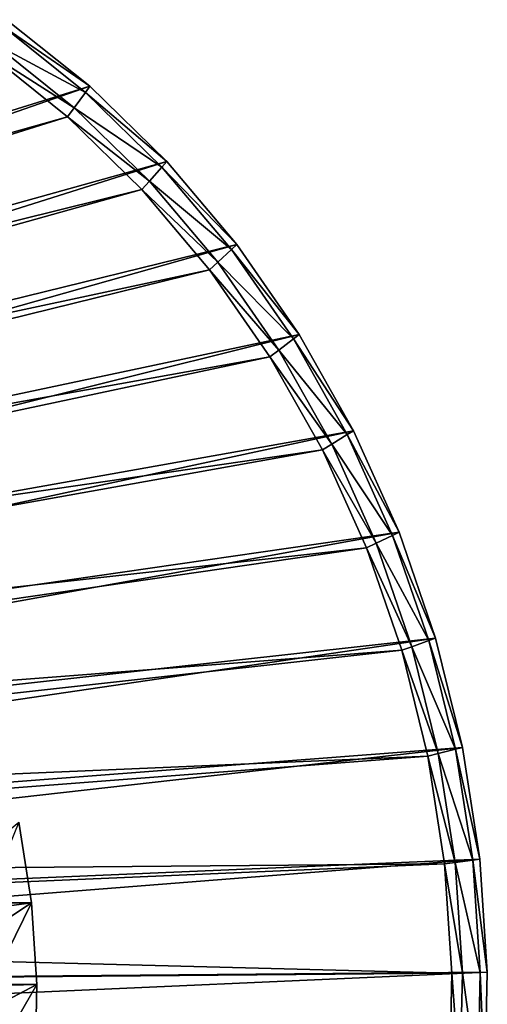
# Model space of a CAD drawing. Extents: x -0.74 to 1.08, y -3.4 to 3.42.
# Drawn here: x 0.95 to 1.08, y 2.87 to 3.14 of the extents above; entities that cross this region are included whole.
import ezdxf

# ---------------------------------------------------------------- set-up
doc = ezdxf.new("R2010")
doc.units = 0
doc.header["$MEASUREMENT"] = 0
doc.layers.get('0').update_dxf_attribs({"linetype": 'CONTINUOUS'})

msp = doc.modelspace()

# ---------------------------------------------------------------- linework, layer by layer
for points in [[(0.94449, 3.14102, -0.51532), (0.96756, 3.12255, -0.50467), (0.57178, 2.99918, 0.11672)], [(0.96756, 3.12255, -0.50467), (0.94449, 3.14102, -0.51532), (0.94341, 3.1392, -0.51582)], [(0.96633, 3.12086, -0.50524), (0.94341, 3.1392, -0.51582), (0.9407, 3.13465, -0.51707)], [(0.96756, 3.12255, -0.50467), (0.94341, 3.1392, -0.51582), (0.96633, 3.12086, -0.50524)], [(0.96324, 3.11661, -0.50667), (0.9407, 3.13465, -0.51707), (0.93908, 3.13192, -0.51781)], [(0.96633, 3.12086, -0.50524), (0.9407, 3.13465, -0.51707), (0.96324, 3.11661, -0.50667)], [(0.96138, 3.11407, -0.50752), (0.93908, 3.13192, -0.51781), (0.56048, 3.00118, 0.09838)], [(0.96324, 3.11661, -0.50667), (0.93908, 3.13192, -0.51781), (0.96138, 3.11407, -0.50752)], [(0.96756, 3.12255, -0.50467), (0.58274, 2.98848, 0.12177), (0.57178, 2.99918, 0.11672)], [(0.96756, 3.12255, -0.50467), (0.98891, 3.10172, -0.49482), (0.58274, 2.98848, 0.12177)], [(0.98891, 3.10172, -0.49482), (0.96756, 3.12255, -0.50467), (0.96633, 3.12086, -0.50524)], [(0.98753, 3.10016, -0.49546), (0.96633, 3.12086, -0.50524), (0.96324, 3.11661, -0.50667)], [(0.98891, 3.10172, -0.49482), (0.96633, 3.12086, -0.50524), (0.98753, 3.10016, -0.49546)], [(0.98409, 3.09627, -0.49705), (0.96324, 3.11661, -0.50667), (0.96138, 3.11407, -0.50752)], [(0.98753, 3.10016, -0.49546), (0.96324, 3.11661, -0.50667), (0.98409, 3.09627, -0.49705)], [(0.96138, 3.11407, -0.50752), (0.56048, 3.00118, 0.09838), (0.57169, 2.99221, 0.10355)], [(0.98202, 3.09393, -0.498), (0.96138, 3.11407, -0.50752), (0.57169, 2.99221, 0.10355)], [(0.98409, 3.09627, -0.49705), (0.96138, 3.11407, -0.50752), (0.98202, 3.09393, -0.498)], [(0.98891, 3.10172, -0.49482), (0.59272, 2.97667, 0.12637), (0.58274, 2.98848, 0.12177)], [(0.98891, 3.10172, -0.49482), (1.00834, 3.07871, -0.48586), (0.59272, 2.97667, 0.12637)], [(1.00683, 3.0773, -0.48656), (0.98753, 3.10016, -0.49546), (0.98409, 3.09627, -0.49705)], [(1.00834, 3.07871, -0.48586), (0.98891, 3.10172, -0.49482), (0.98753, 3.10016, -0.49546)], [(1.00834, 3.07871, -0.48586), (0.98753, 3.10016, -0.49546), (1.00683, 3.0773, -0.48656)], [(0.98202, 3.09393, -0.498), (0.57169, 2.99221, 0.10355), (0.58206, 2.98208, 0.10834)], [(1.00079, 3.07169, -0.48934), (0.98202, 3.09393, -0.498), (0.58206, 2.98208, 0.10834)], [(1.00305, 3.0738, -0.4883), (0.98409, 3.09627, -0.49705), (0.98202, 3.09393, -0.498)], [(1.00305, 3.0738, -0.4883), (0.98202, 3.09393, -0.498), (1.00079, 3.07169, -0.48934)], [(1.00683, 3.0773, -0.48656), (0.98409, 3.09627, -0.49705), (1.00305, 3.0738, -0.4883)], [(1.00834, 3.07871, -0.48586), (0.60161, 2.96385, 0.13048), (0.59272, 2.97667, 0.12637)], [(1.00834, 3.07871, -0.48586), (1.02566, 3.05374, -0.47787), (0.60161, 2.96385, 0.13048)], [(1.02403, 3.0525, -0.47862), (1.00683, 3.0773, -0.48656), (1.00305, 3.0738, -0.4883)], [(1.02566, 3.05374, -0.47787), (1.00834, 3.07871, -0.48586), (1.00683, 3.0773, -0.48656)], [(1.02566, 3.05374, -0.47787), (1.00683, 3.0773, -0.48656), (1.02403, 3.0525, -0.47862)], [(1.01997, 3.04941, -0.48049), (1.00305, 3.0738, -0.4883), (1.00079, 3.07169, -0.48934)], [(1.02403, 3.0525, -0.47862), (1.00305, 3.0738, -0.4883), (1.01997, 3.04941, -0.48049)], [(1.00079, 3.07169, -0.48934), (0.58206, 2.98208, 0.10834), (0.5915, 2.9709, 0.1127)], [(1.01753, 3.04756, -0.48162), (1.00079, 3.07169, -0.48934), (0.5915, 2.9709, 0.1127)], [(1.01997, 3.04941, -0.48049), (1.00079, 3.07169, -0.48934), (1.01753, 3.04756, -0.48162)], [(1.02566, 3.05374, -0.47787), (0.60933, 2.95015, 0.13404), (0.60161, 2.96385, 0.13048)], [(1.02566, 3.05374, -0.47787), (1.04071, 3.02705, -0.47092), (0.60933, 2.95015, 0.13404)], [(1.04071, 3.02705, -0.47092), (1.02566, 3.05374, -0.47787), (1.02403, 3.0525, -0.47862)], [(1.03898, 3.02599, -0.47172), (1.02403, 3.0525, -0.47862), (1.01997, 3.04941, -0.48049)], [(1.04071, 3.02705, -0.47092), (1.02403, 3.0525, -0.47862), (1.03898, 3.02599, -0.47172)], [(1.01753, 3.04756, -0.48162), (0.5915, 2.9709, 0.1127), (0.59992, 2.95877, 0.11658)], [(1.03208, 3.02176, -0.47491), (1.01753, 3.04756, -0.48162), (0.59992, 2.95877, 0.11658)], [(1.03467, 3.02335, -0.47371), (1.01997, 3.04941, -0.48049), (1.01753, 3.04756, -0.48162)], [(1.03467, 3.02335, -0.47371), (1.01753, 3.04756, -0.48162), (1.03208, 3.02176, -0.47491)], [(1.03898, 3.02599, -0.47172), (1.01997, 3.04941, -0.48049), (1.03467, 3.02335, -0.47371)], [(1.04071, 3.02705, -0.47092), (0.61582, 2.93569, 0.13704), (0.60933, 2.95015, 0.13404)], [(1.04071, 3.02705, -0.47092), (1.05335, 2.99888, -0.46509), (0.61582, 2.93569, 0.13704)], [(1.05154, 2.99801, -0.46593), (1.03898, 3.02599, -0.47172), (1.03467, 3.02335, -0.47371)], [(1.05335, 2.99888, -0.46509), (1.04071, 3.02705, -0.47092), (1.03898, 3.02599, -0.47172)], [(1.05335, 2.99888, -0.46509), (1.03898, 3.02599, -0.47172), (1.05154, 2.99801, -0.46593)], [(1.04701, 2.99584, -0.46802), (1.03467, 3.02335, -0.47371), (1.03208, 3.02176, -0.47491)], [(1.05154, 2.99801, -0.46593), (1.03467, 3.02335, -0.47371), (1.04701, 2.99584, -0.46802)], [(1.03208, 3.02176, -0.47491), (0.59992, 2.95877, 0.11658), (0.60723, 2.9458, 0.11995)], [(1.0443, 2.99454, -0.46927), (1.03208, 3.02176, -0.47491), (0.60723, 2.9458, 0.11995)], [(1.04701, 2.99584, -0.46802), (1.03208, 3.02176, -0.47491), (1.0443, 2.99454, -0.46927)], [(1.05335, 2.99888, -0.46509), (0.62102, 2.9206, 0.13943), (0.61582, 2.93569, 0.13704)], [(1.05335, 2.99888, -0.46509), (1.06346, 2.9695, -0.46043), (0.62102, 2.9206, 0.13943)], [(1.06346, 2.9695, -0.46043), (1.05335, 2.99888, -0.46509), (1.05154, 2.99801, -0.46593)], [(1.05689, 2.96715, -0.46346), (1.04701, 2.99584, -0.46802), (1.0443, 2.99454, -0.46927)], [(1.06158, 2.96883, -0.46129), (1.05154, 2.99801, -0.46593), (1.04701, 2.99584, -0.46802)], [(1.06158, 2.96883, -0.46129), (1.04701, 2.99584, -0.46802), (1.05689, 2.96715, -0.46346)], [(1.06346, 2.9695, -0.46043), (1.05154, 2.99801, -0.46593), (1.06158, 2.96883, -0.46129)], [(1.0443, 2.99454, -0.46927), (0.60723, 2.9458, 0.11995), (0.61337, 2.93212, 0.12279)], [(1.05407, 2.96614, -0.46476), (1.0443, 2.99454, -0.46927), (0.61337, 2.93212, 0.12279)], [(1.05689, 2.96715, -0.46346), (1.0443, 2.99454, -0.46927), (1.05407, 2.96614, -0.46476)], [(1.06346, 2.9695, -0.46043), (0.62486, 2.90504, 0.14121), (0.62102, 2.9206, 0.13943)], [(1.06346, 2.9695, -0.46043), (1.07096, 2.93918, -0.45697), (0.62486, 2.90504, 0.14121)], [(1.06903, 2.93871, -0.45786), (1.06158, 2.96883, -0.46129), (1.05689, 2.96715, -0.46346)], [(1.07096, 2.93918, -0.45697), (1.06346, 2.9695, -0.46043), (1.06158, 2.96883, -0.46129)], [(1.07096, 2.93918, -0.45697), (1.06158, 2.96883, -0.46129), (1.06903, 2.93871, -0.45786)], [(1.05407, 2.96614, -0.46476), (0.61337, 2.93212, 0.12279), (0.61829, 2.91784, 0.12505)], [(1.06131, 2.93683, -0.46142), (1.05407, 2.96614, -0.46476), (0.61829, 2.91784, 0.12505)], [(1.06421, 2.93754, -0.46008), (1.05689, 2.96715, -0.46346), (1.05407, 2.96614, -0.46476)], [(1.06421, 2.93754, -0.46008), (1.05407, 2.96614, -0.46476), (1.06131, 2.93683, -0.46142)], [(1.06903, 2.93871, -0.45786), (1.05689, 2.96715, -0.46346), (1.06421, 2.93754, -0.46008)], [(1.07096, 2.93918, -0.45697), (0.62733, 2.88914, 0.14234), (0.62486, 2.90504, 0.14121)], [(1.07096, 2.93918, -0.45697), (1.07576, 2.90821, -0.45475), (0.62733, 2.88914, 0.14234)], [(1.0738, 2.90795, -0.45566), (1.06903, 2.93871, -0.45786), (1.06421, 2.93754, -0.46008)], [(1.07576, 2.90821, -0.45475), (1.07096, 2.93918, -0.45697), (1.06903, 2.93871, -0.45786)], [(1.07576, 2.90821, -0.45475), (1.06903, 2.93871, -0.45786), (1.0738, 2.90795, -0.45566)], [(1.06131, 2.93683, -0.46142), (0.61829, 2.91784, 0.12505), (0.62193, 2.90311, 0.12673)], [(1.06596, 2.9069, -0.45928), (1.06131, 2.93683, -0.46142), (0.62193, 2.90311, 0.12673)], [(1.0689, 2.90729, -0.45792), (1.06421, 2.93754, -0.46008), (1.06131, 2.93683, -0.46142)], [(1.0689, 2.90729, -0.45792), (1.06131, 2.93683, -0.46142), (1.06596, 2.9069, -0.45928)], [(1.0738, 2.90795, -0.45566), (1.06421, 2.93754, -0.46008), (1.0689, 2.90729, -0.45792)], [(0.94791, 2.91852, -0.41462), (0.95138, 2.89614, -0.41302), (0.91457, 2.89121, -0.43001)], [(0.94791, 2.91852, -0.41462), (0.93875, 2.89614, -0.38564), (0.95138, 2.89614, -0.41302)], [(1.07576, 2.90821, -0.45475), (0.62839, 2.87305, 0.14283), (0.62733, 2.88914, 0.14234)], [(1.07576, 2.90821, -0.45475), (1.07783, 2.87687, -0.4538), (0.62839, 2.87305, 0.14283)], [(1.07783, 2.87687, -0.4538), (1.07576, 2.90821, -0.45475), (1.0738, 2.90795, -0.45566)], [(1.06596, 2.9069, -0.45928), (0.62193, 2.90311, 0.12673), (0.62426, 2.88806, 0.12781)], [(1.06795, 2.87661, -0.45835), (1.06596, 2.9069, -0.45928), (0.62426, 2.88806, 0.12781)], [(1.07091, 2.87669, -0.45699), (1.0689, 2.90729, -0.45792), (1.06596, 2.9069, -0.45928)], [(1.07091, 2.87669, -0.45699), (1.06596, 2.9069, -0.45928), (1.06795, 2.87661, -0.45835)], [(1.07585, 2.87682, -0.45471), (1.0738, 2.90795, -0.45566), (1.0689, 2.90729, -0.45792)], [(1.07585, 2.87682, -0.45471), (1.0689, 2.90729, -0.45792), (1.07091, 2.87669, -0.45699)], [(1.07783, 2.87687, -0.4538), (1.0738, 2.90795, -0.45566), (1.07585, 2.87682, -0.45471)], [(0.95138, 2.89614, -0.41302), (0.9158, 2.8725, -0.42944), (0.91457, 2.89121, -0.43001)], [(0.95138, 2.89614, -0.41302), (0.95287, 2.87349, -0.41233), (0.9158, 2.8725, -0.42944)], [(0.95138, 2.89614, -0.41302), (0.93875, 2.89614, -0.38564), (0.94024, 2.87349, -0.38495)], [(0.95138, 2.89614, -0.41302), (0.94024, 2.87349, -0.38495), (0.95287, 2.87349, -0.41233)], [(1.06795, 2.87661, -0.45835), (0.62426, 2.88806, 0.12781), (0.62527, 2.87283, 0.12827)], [(1.06729, 2.84624, -0.45866), (1.06795, 2.87661, -0.45835), (0.62527, 2.87283, 0.12827)], [(1.07783, 2.87687, -0.4538), (1.07714, 2.84546, -0.45412), (0.62804, 2.85692, 0.14267)], [(1.07783, 2.87687, -0.4538), (0.62804, 2.85692, 0.14267), (0.62839, 2.87305, 0.14283)], [(1.07024, 2.84601, -0.4573), (1.06795, 2.87661, -0.45835), (1.06729, 2.84624, -0.45866)], [(1.07024, 2.84601, -0.4573), (1.07091, 2.87669, -0.45699), (1.06795, 2.87661, -0.45835)], [(1.07517, 2.84561, -0.45503), (1.07091, 2.87669, -0.45699), (1.07024, 2.84601, -0.4573)], [(1.07517, 2.84561, -0.45503), (1.07585, 2.87682, -0.45471), (1.07091, 2.87669, -0.45699)], [(1.07714, 2.84546, -0.45412), (1.07585, 2.87682, -0.45471), (1.07517, 2.84561, -0.45503)], [(1.07714, 2.84546, -0.45412), (1.07783, 2.87687, -0.4538), (1.07585, 2.87682, -0.45471)], [(1.06729, 2.84624, -0.45866), (0.62527, 2.87283, 0.12827), (0.62493, 2.85757, 0.12812)], [(0.95287, 2.87349, -0.41233), (0.95238, 2.85079, -0.41256), (0.91539, 2.85375, -0.42963)], [(0.95287, 2.87349, -0.41233), (0.91539, 2.85375, -0.42963), (0.9158, 2.8725, -0.42944)], [(0.95287, 2.87349, -0.41233), (0.94024, 2.87349, -0.38495), (0.93974, 2.85079, -0.38518)], [(0.95287, 2.87349, -0.41233), (0.93974, 2.85079, -0.38518), (0.95238, 2.85079, -0.41256)]]:
    msp.add_3dface(points)

doc.saveas('drawing.dxf')
